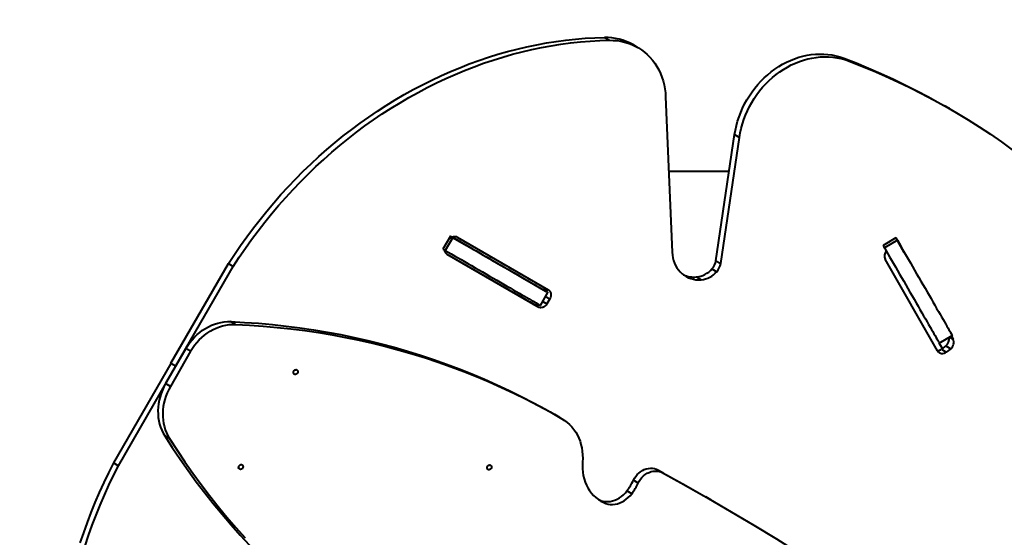
# Model space of a CAD drawing. Units: millimetres. Extents: x -124 to 15414, y 944 to 10037.
# Drawn here: x 2315 to 3694, y 4991 to 5716 of the extents above; entities that cross this region are included whole.
import ezdxf

# ---------------------------------------------------------------- set-up
doc = ezdxf.new("R2010")
doc.units = ezdxf.units.MM
doc.layers.add('DiKom', color=7, linetype='Continuous')
doc.styles.add('style1', font='arialbd_0.ttf', dxfattribs={"width": 0.8})
doc.dimstyles.new('1-50', dxfattribs={"dimtxt": 600, "dimasz": 200, "dimexe": 100, "dimexo": 0, "dimgap": 200, "dimtad": 1, "dimtxsty": 'style1', "dimcen": 300, "dimclrd": 7, "dimclre": 7, "dimclrt": 7, "dimadec": 1, "dimazin": 2, "dimtfac": 1, "dimtmove": 0, "dimatfit": 2, "dimfxl": 0, "dimlwd": 25, "dimlwe": 18, "dimarcsym": 0})

# ---------------------------------------------------------------- blocks, each defined once
blk = doc.blocks.new('*D0')
at = {"layer": 'Defpoints', "color": 0, "linetype": 'Continuous', "transparency": 16777216}
for p in [(6217.8, 8110.5), (6217.8, 6192.7), (1391, 3227.2)]:
    blk.add_point(p, dxfattribs=at)
at = {"layer": 'DiKom', "color": 7, "linetype": 'Continuous', "lineweight": 18, "transparency": 16777216}
for p, q in [((1391, 3227.2), (1391, 8210.5)), ((6217.8, 6192.7), (6217.8, 8210.5))]:
    blk.add_line(p, q, dxfattribs=at)
at = {"layer": 'DiKom', "color": 7, "linetype": 'Continuous', "lineweight": 25, "transparency": 16777216}
blk.add_line((1791, 8110.5), (5817.8, 8110.5), dxfattribs=at)
at = {"layer": 'DiKom', "color": 7, "linetype": 'Continuous', "transparency": 16777216}
for points in [[(1791, 8177.2), (1791, 8043.8), (1391, 8110.5)], [(5817.8, 8177.2), (5817.8, 8043.8), (6217.8, 8110.5)]]:
    blk.add_solid(points, dxfattribs=at)
at = {"layer": 'DiKom', "color": 7, "linetype": 'Continuous', "lineweight": 40, "transparency": 16777216, "insert": (3281.6, 8497), "char_height": 600, "attachment_point": 5, "style": 'style1'}
blk.add_mtext('4800', dxfattribs=at)
blk = doc.blocks.new('*D1')
at = {"layer": 'Defpoints', "color": 0, "linetype": 'Continuous', "transparency": 16777216}
for p in [(5902.3, 6738), (7704.5, 6738), (3418.9, 2513.6)]:
    blk.add_point(p, dxfattribs=at)
at = {"layer": 'DiKom', "color": 7, "linetype": 'Continuous', "lineweight": 18, "transparency": 16777216}
for p, q in [((5902.3, 6738), (7804.5, 6738)), ((3418.9, 2513.6), (7804.5, 2513.6))]:
    blk.add_line(p, q, dxfattribs=at)
at = {"layer": 'DiKom', "color": 7, "linetype": 'Continuous', "lineweight": 25, "transparency": 16777216}
blk.add_line((7704.5, 2913.6), (7704.5, 6338), dxfattribs=at)
at = {"layer": 'DiKom', "color": 7, "linetype": 'Continuous', "transparency": 16777216}
for points in [[(7637.8, 6338), (7771.2, 6338), (7704.5, 6738)], [(7637.8, 2913.6), (7771.2, 2913.6), (7704.5, 2513.6)]]:
    blk.add_solid(points, dxfattribs=at)
at = {"layer": 'DiKom', "color": 7, "linetype": 'Continuous', "lineweight": 40, "transparency": 16777216, "insert": (7318.2, 3906.5), "char_height": 600, "attachment_point": 5, "rotation": 90, "style": 'style1'}
blk.add_mtext('4200', dxfattribs=at)
blk = doc.blocks.new('*D2')
at = {"layer": 'Defpoints', "color": 0, "transparency": 16777216}
for p in [(8326.5, 9257), (8326.5, 6274.5), (-123.5, 2448.4)]:
    blk.add_point(p, dxfattribs=at)
at = {"layer": 'DiKom', "color": 7, "lineweight": 18, "transparency": 16777216}
for p, q in [((-123.5, 2448.4), (-123.5, 9357)), ((8326.5, 6274.5), (8326.5, 9357))]:
    blk.add_line(p, q, dxfattribs=at)
at = {"layer": 'DiKom', "color": 7, "lineweight": 25, "transparency": 16777216}
blk.add_line((276.5, 9257), (7926.5, 9257), dxfattribs=at)
at = {"layer": 'DiKom', "color": 7, "transparency": 16777216}
for points in [[(276.5, 9323.7), (276.5, 9190.3), (-123.5, 9257)], [(7926.5, 9323.7), (7926.5, 9190.3), (8326.5, 9257)]]:
    blk.add_solid(points, dxfattribs=at)
at = {"layer": 'DiKom', "color": 7, "lineweight": 200, "transparency": 16777216, "insert": (3364.5, 9643.5), "char_height": 600, "attachment_point": 5, "style": 'style1'}
blk.add_mtext('8400', dxfattribs=at)

msp = doc.modelspace()

# ---------------------------------------------------------------- linework, layer by layer
at = {"layer": 'DiKom', "color": 7, "linetype": 'Continuous', "lineweight": 40}
for p, q in [((3133.961, 5690.658), (3140.686, 5686.775)), ((3180.081, 5676.795), (3173.357, 5680.678)), ((3468.783, 5661.73), (3475.508, 5657.847)), ((3219.375, 5607.463), (3228.567, 5389.867)), ((3616.884, 5591.022), (3610.16, 5594.904)), ((3289.826, 5378.037), (3315.938, 5554.612)), ((3296.55, 5374.154), (3322.662, 5550.729)), ((3315.938, 5554.612), (3322.662, 5550.729)), ((3308.285, 5502.864), (3223.793, 5502.864)), ((3308.285, 5502.863), (3223.793, 5502.863)), ((2917.957, 5412.528), (2907.457, 5394.342)), ((2921.242, 5410.631), (2910.742, 5392.445)), ((2938.154, 5400.869), (2922.294, 5410.025)), ((2927.358, 5411.143), (3054.805, 5337.565)), ((3542.019, 5409.993), (3523.832, 5399.493)), ((3543.915, 5406.708), (3525.729, 5396.208)), ((2933.305, 5403.699), (2933.301, 5403.693)), ((2933.303, 5403.692), (2933.306, 5403.698)), ((2940.384, 5399.581), (2940.384, 5399.581)), ((3553.68, 5389.796), (3544.523, 5405.656)), ((3034.08, 5317.199), (2913.275, 5386.942)), ((3040.805, 5313.316), (2913.358, 5386.894)), ((3600.214, 5252.079), (3526.918, 5380.217)), ((2526.59, 5234.667), (2607.071, 5374.063)), ((2533.315, 5230.784), (2613.795, 5370.18)), ((2607.071, 5374.063), (2613.795, 5370.18)), ((3284.276, 5366.653), (3291, 5362.77)), ((3289.826, 5378.037), (3296.55, 5374.154)), ((3262.542, 5355.349), (3269.267, 5351.466)), ((3051.015, 5335.711), (3048.422, 5337.209)), ((3044.081, 5315.465), (3054.581, 5333.651)), ((3051.332, 5328.023), (3057.214, 5324.627)), ((3051.602, 5335.373), (3051.601, 5335.373)), ((3051.961, 5335.166), (3051.602, 5335.373)), ((3057.214, 5324.627), (3053.214, 5317.698)), ((3034.08, 5317.199), (3040.805, 5313.316)), ((3047.332, 5321.095), (3053.214, 5317.698)), ((2616.789, 5288.939), (2610.064, 5292.821)), ((3602.714, 5262.868), (3620.901, 5273.368)), ((3617.18, 5271.219), (3622.001, 5268.435)), ((3619.607, 5272.621), (3622.001, 5268.435)), ((2547.412, 5255.202), (2519.011, 5206.01)), ((2554.137, 5251.32), (2547.412, 5255.202)), ((3607.136, 5255.211), (3602.715, 5262.868)), ((3611.896, 5258.784), (3605.671, 5254.111)), ((3611.896, 5258.784), (3618.62, 5254.901)), ((3618.62, 5254.901), (3612.395, 5250.228)), ((2554.137, 5251.32), (2525.736, 5202.128)), ((3605.671, 5254.111), (3612.395, 5250.228)), ((2526.384, 5234.309), (2445.904, 5094.913)), ((2533.109, 5230.427), (2452.628, 5091.031)), ((2533.109, 5230.427), (2526.384, 5234.309)), ((2526.59, 5234.667), (2533.315, 5230.784)), ((2525.736, 5202.128), (2519.011, 5206.01)), ((3071.093, 5158.69), (3064.368, 5162.572)), ((2524.483, 5129.059), (2517.758, 5132.941)), ((2452.628, 5091.031), (2445.904, 5094.913)), ((3215.397, 5081.189), (3208.672, 5085.071)), ((3180.933, 5066.836), (3174.208, 5070.718)), ((3171.994, 5051.93), (3165.269, 5055.812)), ((3282.486, 5043.409), (3275.761, 5047.291)), ((3132.627, 5039.439), (3125.902, 5043.321))]:
    msp.add_line(p, q, dxfattribs=at)
at = {"layer": 'DiKom', "color": 7, "linetype": 'Continuous', "lineweight": 40, "flags": 128}
for points in [[(2607.071, 5374.063), (2615.412, 5386.806), (2624.007, 5399.371), (2632.849, 5411.751), (2641.934, 5423.938), (2651.258, 5435.927), (2660.814, 5447.71), (2670.597, 5459.281), (2680.602, 5470.632), (2690.824, 5481.759), (2701.256, 5492.654), (2711.892, 5503.312), (2722.727, 5513.726), (2733.755, 5523.89), (2744.969, 5533.8), (2756.363, 5543.448), (2767.931, 5552.831), (2779.666, 5561.943), (2791.562, 5570.777), (2803.612, 5579.331), (2815.808, 5587.598), (2828.146, 5595.574), (2840.616, 5603.255), (2853.213, 5610.637), (2865.929, 5617.714), (2878.757, 5624.484), (2891.691, 5630.942), (2904.722, 5637.085), (2917.843, 5642.909), (2931.048, 5648.412), (2944.328, 5653.589), (2957.676, 5658.438), (2971.085, 5662.957), (2984.547, 5667.143), (2998.054, 5670.993), (3011.6, 5674.505), (3025.176, 5677.678), (3038.775, 5680.509), (3052.388, 5682.997), (3066.01, 5685.141), (3079.631, 5686.939), (3093.244, 5688.391), (3106.842, 5689.495), (3120.417, 5690.25), (3133.961, 5690.658)], [(2613.795, 5370.18), (2622.136, 5382.923), (2630.731, 5395.488), (2639.573, 5407.868), (2648.659, 5420.056), (2657.982, 5432.044), (2667.538, 5443.827), (2677.321, 5455.398), (2687.327, 5466.75), (2697.548, 5477.876), (2707.98, 5488.771), (2718.616, 5499.429), (2729.452, 5509.843), (2740.479, 5520.007), (2751.693, 5529.917), (2763.088, 5539.566), (2774.656, 5548.948), (2786.391, 5558.06), (2798.286, 5566.895), (2810.336, 5575.448), (2822.533, 5583.715), (2834.87, 5591.692), (2847.34, 5599.373), (2859.937, 5606.754), (2872.653, 5613.832), (2885.482, 5620.601), (2898.415, 5627.059), (2911.446, 5633.202), (2924.567, 5639.027), (2937.772, 5644.529), (2951.052, 5649.706), (2964.4, 5654.556), (2977.809, 5659.074), (2991.271, 5663.26), (3004.779, 5667.11), (3018.324, 5670.622), (3031.9, 5673.795), (3045.499, 5676.626), (3059.113, 5679.114), (3072.734, 5681.258), (3086.355, 5683.056), (3099.969, 5684.508), (3113.567, 5685.612), (3127.141, 5686.368), (3140.686, 5686.775)], [(3140.686, 5686.775), (3146.092, 5686.688), (3151.438, 5686.24), (3156.704, 5685.433), (3161.87, 5684.269), (3166.918, 5682.754), (3171.828, 5680.892), (3176.582, 5678.691), (3181.161, 5676.159), (3185.55, 5673.305), (3189.731, 5670.141), (3193.689, 5666.678), (3197.409, 5662.928), (3200.877, 5658.907), (3204.081, 5654.628), (3207.007, 5650.108), (3209.646, 5645.365), (3211.987, 5640.415), (3214.022, 5635.277), (3215.743, 5629.97), (3217.143, 5624.515), (3218.217, 5618.931), (3218.962, 5613.24), (3219.375, 5607.463)], [(3315.938, 5554.612), (3317.036, 5560.955), (3318.448, 5567.27), (3320.171, 5573.538), (3322.199, 5579.741), (3324.526, 5585.859), (3327.146, 5591.874), (3330.05, 5597.768), (3333.229, 5603.524), (3336.675, 5609.124), (3340.376, 5614.552), (3344.322, 5619.79), (3348.5, 5624.824), (3352.899, 5629.638), (3357.505, 5634.218), (3362.304, 5638.55), (3367.282, 5642.621), (3372.424, 5646.419), (3377.713, 5649.932), (3383.136, 5653.149), (3388.675, 5656.062), (3394.313, 5658.662), (3400.034, 5660.94), (3405.82, 5662.89), (3411.654, 5664.505), (3417.519, 5665.782), (3423.397, 5666.716), (3429.27, 5667.305), (3435.121, 5667.546), (3440.932, 5667.439), (3446.685, 5666.984), (3452.364, 5666.183), (3457.951, 5665.038), (3463.43, 5663.552), (3468.783, 5661.73)], [(3322.662, 5550.729), (3323.76, 5557.072), (3325.172, 5563.387), (3326.895, 5569.656), (3328.923, 5575.858), (3331.251, 5581.976), (3333.87, 5587.991), (3336.774, 5593.886), (3339.953, 5599.641), (3343.399, 5605.241), (3347.1, 5610.669), (3351.046, 5615.907), (3355.225, 5620.941), (3359.624, 5625.755), (3364.229, 5630.335), (3369.028, 5634.667), (3374.006, 5638.738), (3379.148, 5642.536), (3384.438, 5646.049), (3389.86, 5649.267), (3395.399, 5652.18), (3401.037, 5654.779), (3406.758, 5657.057), (3412.544, 5659.007), (3418.378, 5660.623), (3424.243, 5661.899), (3430.121, 5662.833), (3435.994, 5663.422), (3441.845, 5663.663), (3447.656, 5663.556), (3453.409, 5663.101), (3459.088, 5662.3), (3464.675, 5661.155), (3470.154, 5659.669), (3475.508, 5657.847)], [(3468.783, 5661.73), (3486.248, 5654.967), (3503.564, 5647.869), (3520.728, 5640.439), (3537.733, 5632.679), (3554.575, 5624.592), (3571.251, 5616.179), (3587.753, 5607.443), (3604.079, 5598.386), (3610.16, 5594.904)], [(3475.508, 5657.847), (3492.972, 5651.084), (3510.289, 5643.986), (3527.452, 5636.556), (3544.457, 5628.797), (3561.3, 5620.709), (3577.975, 5612.296), (3594.478, 5603.56), (3610.804, 5594.503), (3626.948, 5585.128), (3642.907, 5575.437), (3658.675, 5565.434), (3674.249, 5555.12), (3689.622, 5544.5), (3704.793, 5533.575)], [(2914.948, 5406.76), (2916.066, 5408.368), (2917.425, 5409.749), (2918.974, 5410.851), (2920.654, 5411.631), (2922.398, 5412.06), (2924.141, 5412.12), (2925.816, 5411.811), (2927.358, 5411.143)], [(2917.957, 5412.528), (2918.021, 5412.491), (2918.387, 5412.28), (2919.065, 5411.888), (2920.029, 5411.332), (2921.242, 5410.631)], [(2922.294, 5410.025), (2920.923, 5410.817), (2919.977, 5411.362)], [(2919.979, 5411.364), (2921.071, 5410.733), (2930.6, 5405.231), (2940.384, 5399.581)], [(2933.305, 5403.699), (2933.176, 5403.774), (2932.736, 5404.028), (2931.987, 5404.461), (2930.93, 5405.071), (2929.572, 5405.856), (2927.915, 5406.812), (2925.968, 5407.937), (2923.736, 5409.225), (2921.23, 5410.673), (2920.01, 5411.377)], [(2921.242, 5410.631), (2925.327, 5408.273), (2929.592, 5405.81), (2934.02, 5403.254), (2938.594, 5400.613), (2943.297, 5397.897), (2948.112, 5395.118), (2953.018, 5392.285), (2957.999, 5389.409), (2963.034, 5386.502), (2968.105, 5383.574), (2973.192, 5380.637), (2978.275, 5377.702), (2983.336, 5374.781), (2988.354, 5371.883), (2993.311, 5369.021), (2998.188, 5366.206), (3002.966, 5363.447), (3007.627, 5360.757), (3012.152, 5358.144), (3016.525, 5355.619), (3020.729, 5353.192), (3024.748, 5350.872), (3028.566, 5348.668), (3032.169, 5346.588), (3035.544, 5344.64), (3038.676, 5342.832), (3041.555, 5341.17), (3044.168, 5339.661), (3046.507, 5338.311), (3048.562, 5337.125), (3050.326, 5336.107), (3051.791, 5335.261), (3052.952, 5334.591), (3053.805, 5334.099), (3054.346, 5333.787), (3054.573, 5333.656), (3054.486, 5333.706), (3054.084, 5333.938), (3053.37, 5334.351), (3052.346, 5334.943), (3051.015, 5335.711)], [(2933.305, 5403.699), (2931.837, 5404.546), (2930.676, 5405.215), (2929.822, 5405.708), (2929.276, 5406.022), (2929.038, 5406.159), (2929.109, 5406.117), (2929.487, 5405.898), (2930.173, 5405.501), (2931.167, 5404.927), (2932.468, 5404.175), (2934.075, 5403.246), (2935.989, 5402.14), (2938.209, 5400.858), (2940.733, 5399.4), (2943.56, 5397.767), (2946.69, 5395.959), (2950.122, 5393.977), (2953.853, 5391.822), (2957.884, 5389.494), (2962.211, 5386.995), (2966.834, 5384.325), (2971.751, 5381.486), (2976.96, 5378.478), (2982.459, 5375.302), (2988.245, 5371.961), (2994.317, 5368.454), (3000.673, 5364.784), (3007.31, 5360.952), (3014.225, 5356.958), (3021.416, 5352.806), (3028.881, 5348.496), (3036.615, 5344.03), (3044.618, 5339.409), (3051.961, 5335.168)], [(3544.523, 5405.656), (3543.731, 5407.028), (3543.064, 5408.183), (3542.546, 5409.08), (3542.198, 5409.683), (3542.032, 5409.969), (3542.056, 5409.929), (3542.267, 5409.563), (3542.658, 5408.885), (3543.215, 5407.922), (3543.915, 5406.708)], [(3543.915, 5406.708), (3546.273, 5402.623), (3548.735, 5398.359), (3551.292, 5393.931), (3553.933, 5389.357), (3556.648, 5384.653), (3559.427, 5379.839), (3562.26, 5374.932), (3565.136, 5369.952), (3568.043, 5364.917), (3570.97, 5359.846), (3573.907, 5354.759), (3576.842, 5349.676), (3579.764, 5344.615), (3582.662, 5339.596), (3585.524, 5334.639), (3588.339, 5329.763), (3591.098, 5324.985), (3593.789, 5320.324), (3596.402, 5315.799), (3598.926, 5311.425), (3601.354, 5307.221), (3603.674, 5303.202), (3605.879, 5299.384), (3607.959, 5295.781), (3609.907, 5292.407), (3611.716, 5289.274), (3613.378, 5286.395), (3614.887, 5283.782), (3616.238, 5281.443), (3617.425, 5279.387), (3618.443, 5277.624), (3619.289, 5276.159), (3619.96, 5274.997), (3620.452, 5274.144), (3620.765, 5273.603), (3620.896, 5273.376), (3620.846, 5273.463), (3620.615, 5273.864), (3620.202, 5274.578), (3619.611, 5275.603), (3618.843, 5276.933)], [(2907.457, 5394.342), (2907.521, 5394.305), (2907.887, 5394.093), (2908.565, 5393.702), (2909.529, 5393.145), (2910.742, 5392.445)], [(2910.742, 5392.445), (2914.827, 5390.086), (2919.092, 5387.624), (2923.52, 5385.067), (2928.094, 5382.426), (2932.797, 5379.711), (2937.612, 5376.931), (2942.518, 5374.098), (2947.499, 5371.223), (2952.534, 5368.315), (2957.605, 5365.388), (2962.692, 5362.451), (2967.775, 5359.516), (2972.836, 5356.594), (2977.854, 5353.697), (2982.811, 5350.835), (2987.688, 5348.019), (2992.466, 5345.261), (2997.127, 5342.57), (3001.652, 5339.958), (3006.025, 5337.433), (3010.229, 5335.006), (3014.248, 5332.686), (3018.066, 5330.481), (3021.669, 5328.401), (3025.044, 5326.453), (3028.176, 5324.645), (3031.055, 5322.983), (3033.668, 5321.475), (3036.007, 5320.124), (3038.062, 5318.938), (3039.826, 5317.92), (3041.291, 5317.075), (3042.452, 5316.404), (3043.305, 5315.912), (3043.846, 5315.6), (3044.073, 5315.469), (3044.081, 5315.465)], [(2938.154, 5400.869), (2939.313, 5400.199), (2940.276, 5399.644), (2941, 5399.225), (2941.455, 5398.963), (2941.622, 5398.866), (2941.494, 5398.941), (2941.075, 5399.182), (2940.384, 5399.581)], [(3523.832, 5399.493), (3523.869, 5399.429), (3524.08, 5399.063), (3524.472, 5398.385), (3525.028, 5397.422), (3525.729, 5396.208)], [(3525.729, 5396.208), (3528.087, 5392.123), (3530.549, 5387.859), (3533.105, 5383.431), (3535.746, 5378.857), (3538.461, 5374.153), (3541.241, 5369.339), (3544.074, 5364.432), (3546.949, 5359.452), (3549.856, 5354.417), (3552.784, 5349.346), (3555.721, 5344.259), (3558.656, 5339.176), (3561.578, 5334.115), (3564.475, 5329.096), (3567.337, 5324.139), (3570.153, 5319.263), (3572.911, 5314.485), (3575.602, 5309.824), (3578.215, 5305.299), (3580.74, 5300.925), (3583.167, 5296.721), (3585.488, 5292.702), (3587.692, 5288.884), (3589.773, 5285.281), (3591.721, 5281.907), (3593.53, 5278.774), (3595.192, 5275.895), (3596.701, 5273.282), (3598.051, 5270.943), (3599.238, 5268.887), (3600.257, 5267.124), (3601.103, 5265.659), (3601.773, 5264.497), (3602.266, 5263.644), (3602.578, 5263.103), (3602.71, 5262.876), (3602.714, 5262.868)], [(2969.155, 5382.973), (2969.319, 5382.879), (2969.794, 5382.604), (2970.528, 5382.18), (2971.442, 5381.653), (2972.436, 5381.079), (2973.404, 5380.52), (2974.239, 5380.038), (2974.852, 5379.684), (2975.176, 5379.497), (2975.176, 5379.497), (2974.852, 5379.684), (2974.239, 5380.038), (2973.404, 5380.521), (2972.436, 5381.079), (2971.442, 5381.653), (2970.528, 5382.181), (2969.794, 5382.605), (2969.319, 5382.879), (2969.155, 5382.973)], [(3228.567, 5389.867), (3228.895, 5385.928), (3229.543, 5382.079), (3230.505, 5378.351), (3231.774, 5374.77), (3233.341, 5371.363), (3235.195, 5368.156), (3237.32, 5365.171), (3239.703, 5362.432), (3242.324, 5359.959), (3245.165, 5357.77), (3248.204, 5355.881), (3251.42, 5354.306), (3254.787, 5353.056), (3258.282, 5352.142), (3261.878, 5351.57), (3265.549, 5351.344), (3269.267, 5351.466)], [(3553.68, 5389.796), (3554.349, 5388.637), (3554.905, 5387.674), (3555.323, 5386.95), (3555.586, 5386.494), (3555.683, 5386.327), (3555.683, 5386.327)], [(3051.602, 5335.373), (3050.221, 5336.17), (3049.059, 5336.841), (3048.161, 5337.359), (3047.562, 5337.705), (3047.284, 5337.866), (3047.338, 5337.834), (3047.722, 5337.613), (3048.422, 5337.209)], [(3054.805, 5337.565), (3056.154, 5336.564), (3057.26, 5335.268), (3058.079, 5333.729), (3058.58, 5332.003), (3058.744, 5330.159), (3058.564, 5328.266), (3058.048, 5326.398), (3057.214, 5324.627)], [(3053.214, 5317.698), (3052.097, 5316.091), (3050.737, 5314.71), (3049.188, 5313.608), (3047.509, 5312.828), (3045.764, 5312.399), (3044.021, 5312.338), (3042.346, 5312.648), (3040.805, 5313.316)], [(2547.412, 5255.202), (2550.061, 5259.48), (2552.964, 5263.581), (2556.106, 5267.483), (2559.471, 5271.168), (2563.042, 5274.615), (2566.8, 5277.807), (2570.726, 5280.728), (2574.799, 5283.362), (2578.999, 5285.696), (2583.304, 5287.717), (2587.691, 5289.416), (2592.138, 5290.783), (2596.622, 5291.811), (2601.12, 5292.496), (2605.609, 5292.833), (2610.064, 5292.821)], [(2554.137, 5251.32), (2556.786, 5255.598), (2559.688, 5259.699), (2562.83, 5263.601), (2566.195, 5267.286), (2569.766, 5270.733), (2573.524, 5273.925), (2577.45, 5276.846), (2581.524, 5279.48), (2585.724, 5281.814), (2590.029, 5283.835), (2594.416, 5285.534), (2598.863, 5286.901), (2603.347, 5287.929), (2607.845, 5288.614), (2612.333, 5288.951), (2616.789, 5288.939)], [(2610.064, 5292.821), (2629.625, 5291.813), (2649.123, 5290.441), (2668.551, 5288.707), (2687.904, 5286.61), (2707.177, 5284.151), (2726.364, 5281.33), (2745.46, 5278.149), (2764.458, 5274.609), (2783.354, 5270.71), (2802.143, 5266.453), (2820.818, 5261.84), (2839.375, 5256.873), (2857.808, 5251.552), (2876.111, 5245.879), (2894.281, 5239.855), (2912.31, 5233.483), (2930.195, 5226.764), (2947.93, 5219.701), (2965.51, 5212.295), (2982.93, 5204.547), (3000.184, 5196.462), (3017.269, 5188.04), (3034.179, 5179.285), (3050.909, 5170.198), (3064.368, 5162.572)], [(2616.789, 5288.939), (2636.35, 5287.931), (2655.848, 5286.559), (2675.276, 5284.825), (2694.629, 5282.728), (2713.902, 5280.269), (2733.089, 5277.448), (2752.184, 5274.267), (2771.183, 5270.727), (2790.079, 5266.828), (2808.868, 5262.571), (2827.543, 5257.958), (2846.1, 5252.991), (2864.532, 5247.67), (2882.836, 5241.997), (2901.005, 5235.973), (2919.035, 5229.601), (2936.92, 5222.882), (2954.655, 5215.819), (2972.235, 5208.412), (2989.654, 5200.665), (3006.909, 5192.58), (3023.994, 5184.158), (3040.904, 5175.403), (3057.634, 5166.316), (3074.179, 5156.901)], [(2702.98, 5225.268), (2703.727, 5224.617), (2704.204, 5223.709), (2704.358, 5222.641), (2704.173, 5221.529), (2703.67, 5220.494), (2702.902, 5219.648), (2701.953, 5219.082), (2700.925, 5218.858), (2699.931, 5219), (2699.077, 5219.493), (2698.457, 5220.283), (2698.137, 5221.285), (2698.152, 5222.39), (2698.501, 5223.478), (2699.146, 5224.432), (2700.016, 5225.148), (2701.018, 5225.548), (2702.043, 5225.59), (2702.98, 5225.268)], [(2519.011, 5206.01), (2516.631, 5201.578), (2514.531, 5197.014), (2512.722, 5192.341), (2511.214, 5187.584), (2510.014, 5182.768), (2509.128, 5177.918), (2508.562, 5173.057), (2508.317, 5168.212), (2508.396, 5163.408), (2508.798, 5158.669), (2509.521, 5154.02), (2510.56, 5149.485), (2511.912, 5145.088), (2513.568, 5140.85), (2515.52, 5136.794), (2517.758, 5132.941)], [(2525.736, 5202.128), (2523.356, 5197.696), (2521.256, 5193.132), (2519.447, 5188.459), (2517.939, 5183.702), (2516.739, 5178.886), (2515.853, 5174.036), (2515.287, 5169.175), (2515.042, 5164.33), (2515.121, 5159.526), (2515.523, 5154.787), (2516.245, 5150.138), (2517.285, 5145.603), (2518.636, 5141.206), (2520.292, 5136.968), (2522.245, 5132.912), (2524.483, 5129.059)], [(3074.179, 5156.901), (3077.956, 5154.488), (3081.528, 5151.767), (3084.877, 5148.751), (3087.987, 5145.456), (3090.842, 5141.898), (3093.427, 5138.095), (3095.731, 5134.065), (3097.741, 5129.83), (3099.447, 5125.41), (3100.84, 5120.827), (3101.915, 5116.104), (3102.665, 5111.265), (3103.087, 5106.334), (3103.178, 5101.336), (3102.938, 5096.295)], [(2517.758, 5132.941), (2528.411, 5116.504), (2539.347, 5100.304), (2550.563, 5084.345), (2562.055, 5068.633), (2573.821, 5053.171), (2585.857, 5037.964), (2598.159, 5023.017), (2610.724, 5008.333), (2623.548, 4993.917), (2636.628, 4979.774)], [(2524.483, 5129.059), (2535.136, 5112.622), (2546.072, 5096.422), (2557.288, 5080.463), (2568.78, 5064.751), (2580.546, 5049.289), (2592.581, 5034.082), (2604.884, 5019.135), (2617.449, 5004.451), (2630.273, 4990.035)], [(2445.904, 5094.913), (2439.038, 5081.318), (2432.454, 5067.592), (2426.154, 5053.745), (2420.142, 5039.783), (2414.421, 5025.714), (2408.995, 5011.547), (2403.866, 4997.289), (2399.038, 4982.948)], [(2452.628, 5091.031), (2445.763, 5077.436), (2439.179, 5063.71), (2432.879, 5049.863), (2426.867, 5035.901), (2421.146, 5021.832), (2415.719, 5007.665), (2410.591, 4993.407), (2405.762, 4979.066)], [(2626.217, 5092.31), (2626.964, 5091.659), (2627.44, 5090.751), (2627.595, 5089.683), (2627.41, 5088.571), (2626.907, 5087.536), (2626.139, 5086.69), (2625.189, 5086.124), (2624.162, 5085.9), (2623.167, 5086.042), (2622.314, 5086.535), (2621.693, 5087.325), (2621.373, 5088.327), (2621.389, 5089.432), (2621.738, 5090.52), (2622.382, 5091.474), (2623.253, 5092.19), (2624.255, 5092.59), (2625.28, 5092.632), (2626.217, 5092.31)], [(2974.201, 5091.764), (2974.949, 5091.114), (2975.425, 5090.206), (2975.579, 5089.138), (2975.395, 5088.026), (2974.891, 5086.991), (2974.123, 5086.145), (2973.174, 5085.579), (2972.146, 5085.355), (2971.152, 5085.497), (2970.298, 5085.99), (2969.678, 5086.78), (2969.358, 5087.782), (2969.373, 5088.887), (2969.722, 5089.975), (2970.367, 5090.929), (2971.237, 5091.645), (2972.239, 5092.045), (2973.264, 5092.086), (2974.201, 5091.764)], [(3102.938, 5096.295), (3102.717, 5091.419), (3102.837, 5086.589), (3103.299, 5081.832), (3104.098, 5077.175), (3105.232, 5072.645), (3106.692, 5068.267), (3108.472, 5064.066), (3110.56, 5060.067), (3112.946, 5056.291), (3115.615, 5052.761), (3118.552, 5049.496), (3121.74, 5046.516), (3125.162, 5043.836), (3128.798, 5041.473), (3132.627, 5039.439)], [(3174.208, 5070.718), (3175.717, 5073.525), (3177.499, 5076.165), (3179.53, 5078.6), (3181.781, 5080.796), (3184.222, 5082.725), (3186.818, 5084.359), (3189.534, 5085.675), (3192.333, 5086.655), (3195.174, 5087.286), (3198.021, 5087.559), (3200.832, 5087.47), (3203.569, 5087.021), (3206.195, 5086.218), (3208.672, 5085.071)], [(3180.933, 5066.836), (3182.442, 5069.643), (3184.224, 5072.283), (3186.255, 5074.717), (3188.506, 5076.914), (3190.947, 5078.843), (3193.543, 5080.477), (3196.259, 5081.793), (3199.057, 5082.773), (3201.899, 5083.404), (3204.745, 5083.677), (3207.557, 5083.588), (3210.294, 5083.139), (3212.919, 5082.336), (3215.397, 5081.189)], [(3208.672, 5085.071), (3240.858, 5067.182), (3272.858, 5048.965), (3275.761, 5047.291)], [(3215.397, 5081.189), (3247.583, 5063.3), (3279.583, 5045.083), (3311.396, 5026.541), (3343.018, 5007.675), (3374.448, 4988.486), (3405.683, 4968.975), (3436.72, 4949.144), (3467.558, 4928.995), (3498.193, 4908.529), (3528.625, 4887.748)], [(3125.902, 5043.321), (3128.857, 5042.132), (3131.954, 5041.304), (3135.16, 5040.849), (3138.438, 5040.77), (3141.753, 5041.069), (3145.068, 5041.742), (3148.345, 5042.781), (3151.548, 5044.176), (3154.643, 5045.911), (3157.594, 5047.967), (3160.369, 5050.32), (3162.937, 5052.944), (3165.269, 5055.812)], [(3132.627, 5039.439), (3135.581, 5038.25), (3138.679, 5037.422), (3141.885, 5036.967), (3145.163, 5036.888), (3148.478, 5037.187), (3151.792, 5037.86), (3155.069, 5038.899), (3158.273, 5040.294), (3161.367, 5042.029), (3164.319, 5044.085), (3167.093, 5046.438), (3169.661, 5049.062), (3171.994, 5051.93)]]:
    msp.add_lwpolyline(points, dxfattribs=at)
at = {"layer": 'DiKom', "color": 7, "linetype": 'Continuous', "lineweight": 40}
for centre, radius, start, end in [((3135.732, 5614.904), 75.775, 60.229546, 91.33939), ((2917.662, 5393.893), 8.217, 184.98863, 238.407261), ((3536.439, 5384.961), 10.638, 140.072825, 206.488399), ((3259.171, 5388.375), 33.198, 275.828076, 319.131778), ((3267.145, 5382.05), 23.034, 318.052462, 349.966248), ((3273.869, 5378.167), 23.034, 318.052462, 349.966248), ((3259.332, 5392.659), 37.448, 246.492943, 274.918285), ((3265.896, 5384.492), 33.198, 275.828076, 319.131778), ((3043.776, 5334.449), 8.216, 5.025448, 58.408696), ((3037.987, 5324.354), 8.153, 241.366887, 295.201864), ((3605.264, 5267.727), 11.134, 306.560553, 14.724087), ((3612.325, 5263.663), 10.789, 305.696866, 26.253659), ((3599.94, 5261.467), 9.325, 271.452843, 307.92141), ((3607.086, 5256.296), 8.063, 211.534863, 311.185199), ((3093.336, 5109.079), 89.509, 323.479644, 334.623204), ((3100.061, 5105.197), 89.509, 323.479644, 334.623204)]:
    msp.add_arc(centre, radius, start, end, dxfattribs=at)

# ---------------------------------------------------------------- dimensions: what is measured, and where the dimension line sits
at = {"layer": 'DiKom', "color": 3, "lineweight": 200}
dim = msp.add_linear_dim(base=(8326.457, 9257), p1=(-123.524, 2448.358), p2=(8326.457, 6274.544), text='8400', dimstyle='1-50', override={"dimasz": 400, "dimgap": 80}, dxfattribs=at)
dim.commit()
dim.dimension.update_dxf_attribs({"geometry": '*D2', "text_midpoint": (3364.5, 9257), "dimtype": 160})
at = {"layer": 'DiKom', "color": 7, "linetype": 'Continuous', "lineweight": 40}
dim = msp.add_linear_dim(base=(6217.758, 8110.5), p1=(1391, 3227.153), p2=(6217.758, 6192.679), text='4800', dimstyle='1-50', override={"dimasz": 400, "dimgap": 80}, dxfattribs=at)
dim.commit()
dim.dimension.update_dxf_attribs({"geometry": '*D0', "text_midpoint": (3281.557, 8110.5), "dimtype": 160})
dim = msp.add_linear_dim(base=(7704.5, 6738.013), p1=(3418.912, 2513.642), p2=(5902.303, 6738.013), angle=90, text='4200', dimstyle='1-50', override={"dimasz": 400, "dimgap": 80}, dxfattribs=at)
dim.commit()
dim.dimension.update_dxf_attribs({"geometry": '*D1', "text_midpoint": (7704.5, 3906.5), "dimtype": 160})

doc.saveas('drawing.dxf')
